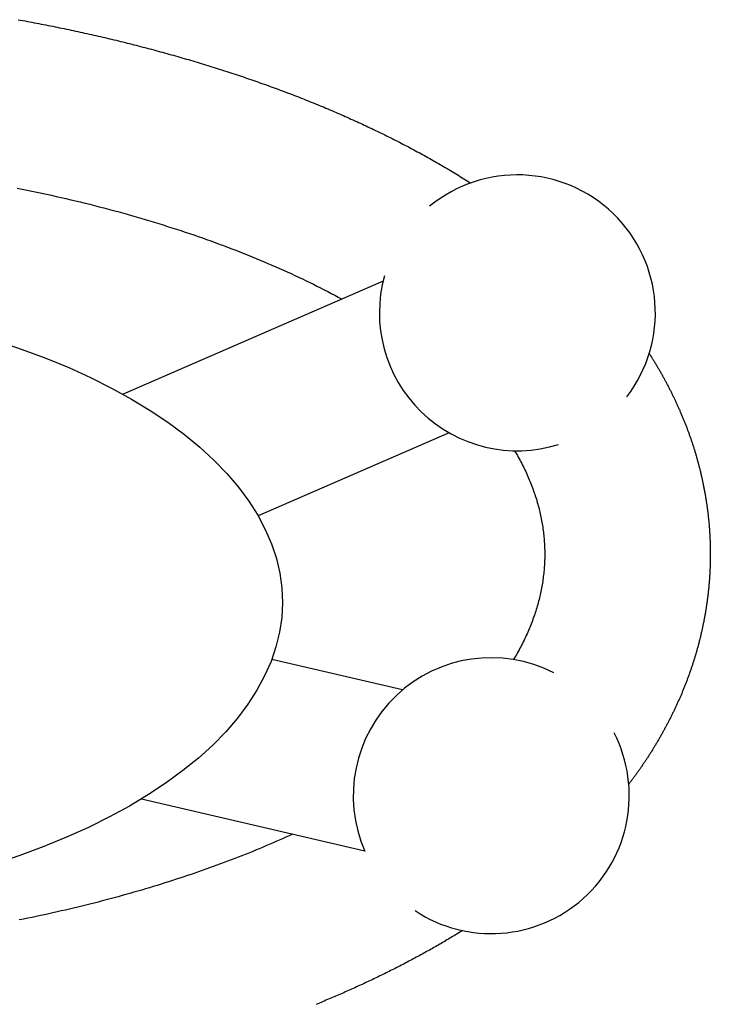
# Model space of a CAD drawing. Extents: x 54 to 1227, y 21 to 846.
# Drawn here: x 391 to 416, y 379 to 414 of the extents above; entities that cross this region are included whole.
import ezdxf

# ---------------------------------------------------------------- set-up
doc = ezdxf.new("R2010")
doc.units = 0
doc.header["$LTSCALE"] = 12
doc.layers.get('0').update_dxf_attribs({"linetype": 'CONTINUOUS'})

msp = doc.modelspace()

# ---------------------------------------------------------------- linework, layer by layer
for p, q in [((403.946, 404.93), (394.524, 400.824)), ((406.343, 399.43), (399.422, 396.414)), ((404.653, 390.109), (399.915, 391.215)), ((403.289, 384.266), (395.191, 386.156))]:
    msp.add_line(p, q)
for points in [[(390.721, 414.402, 0), (390.805, 414.386, 0), (390.89, 414.371, 0), (390.974, 414.356, 0), (391.058, 414.34, 0), (391.141, 414.324, 0), (391.225, 414.308, 0), (391.309, 414.293, 0), (391.393, 414.277, 0), (391.476, 414.261, 0), (391.56, 414.244, 0), (391.643, 414.228, 0), (391.727, 414.212, 0), (391.81, 414.195, 0), (391.893, 414.179, 0), (391.977, 414.162, 0), (392.06, 414.145, 0), (392.143, 414.128, 0), (392.226, 414.111, 0), (392.308, 414.094, 0), (392.391, 414.077, 0), (392.474, 414.06, 0), (392.557, 414.042, 0), (392.639, 414.025, 0), (392.722, 414.007, 0), (392.804, 413.99, 0), (392.886, 413.972, 0), (392.969, 413.954, 0), (393.051, 413.936, 0), (393.133, 413.918, 0), (393.215, 413.9, 0), (393.297, 413.882, 0), (393.379, 413.863, 0), (393.46, 413.845, 0), (393.542, 413.826, 0), (393.624, 413.807, 0), (393.705, 413.789, 0), (393.787, 413.77, 0), (393.868, 413.751, 0), (393.949, 413.732, 0), (394.03, 413.712, 0), (394.112, 413.693, 0), (394.193, 413.674, 0), (394.273, 413.654, 0), (394.354, 413.635, 0), (394.435, 413.615, 0), (394.516, 413.595, 0), (394.596, 413.575, 0), (394.677, 413.555, 0), (394.757, 413.535, 0), (394.838, 413.515, 0), (394.918, 413.495, 0), (394.998, 413.474, 0), (395.078, 413.454, 0), (395.158, 413.433, 0), (395.238, 413.412, 0), (395.318, 413.392, 0), (395.397, 413.371, 0), (395.477, 413.35, 0), (395.557, 413.329, 0), (395.636, 413.307, 0), (395.715, 413.286, 0), (395.795, 413.265, 0), (395.874, 413.243, 0), (395.953, 413.222, 0), (396.032, 413.2, 0), (396.111, 413.178, 0), (396.189, 413.156, 0), (396.268, 413.134, 0), (396.347, 413.112, 0), (396.425, 413.09, 0), (396.504, 413.068, 0), (396.582, 413.045, 0), (396.66, 413.023, 0), (396.738, 413, 0), (396.816, 412.977, 0), (396.894, 412.954, 0), (396.972, 412.932, 0), (397.05, 412.909, 0), (397.128, 412.885, 0), (397.205, 412.862, 0), (397.283, 412.839, 0), (397.36, 412.815, 0), (397.437, 412.792, 0), (397.514, 412.768, 0), (397.591, 412.745, 0), (397.668, 412.721, 0), (397.745, 412.697, 0), (397.822, 412.673, 0), (397.898, 412.649, 0), (397.975, 412.624, 0), (398.051, 412.6, 0), (398.128, 412.576, 0), (398.204, 412.551, 0), (398.28, 412.527, 0), (398.356, 412.502, 0), (398.432, 412.477, 0), (398.508, 412.452, 0), (398.584, 412.427, 0), (398.659, 412.402, 0), (398.735, 412.377, 0), (398.81, 412.351, 0), (398.885, 412.326, 0), (398.961, 412.3, 0), (399.036, 412.275, 0), (399.111, 412.249, 0), (399.185, 412.223, 0), (399.26, 412.197, 0), (399.335, 412.171, 0), (399.409, 412.145, 0), (399.484, 412.119, 0), (399.558, 412.092, 0), (399.632, 412.066, 0), (399.706, 412.039, 0), (399.78, 412.013, 0), (399.854, 411.986, 0), (399.928, 411.959, 0), (400.002, 411.932, 0), (400.075, 411.905, 0), (400.149, 411.878, 0), (400.222, 411.851, 0), (400.295, 411.823, 0), (400.368, 411.796, 0), (400.441, 411.768, 0), (400.514, 411.741, 0), (400.587, 411.713, 0), (400.66, 411.685, 0), (400.732, 411.657, 0), (400.805, 411.629, 0), (400.877, 411.601, 0), (400.949, 411.573, 0), (401.021, 411.544, 0), (401.093, 411.516, 0), (401.165, 411.487, 0), (401.237, 411.459, 0), (401.308, 411.43, 0), (401.38, 411.401, 0), (401.451, 411.372, 0), (401.522, 411.343, 0), (401.593, 411.314, 0), (401.664, 411.284, 0), (401.735, 411.255, 0), (401.806, 411.226, 0), (401.877, 411.196, 0), (401.947, 411.166, 0), (402.018, 411.137, 0), (402.088, 411.107, 0), (402.158, 411.077, 0), (402.228, 411.047, 0), (402.298, 411.016, 0), (402.368, 410.986, 0), (402.438, 410.956, 0), (402.507, 410.925, 0), (402.577, 410.895, 0), (402.646, 410.864, 0), (402.715, 410.833, 0), (402.784, 410.802, 0), (402.853, 410.771, 0), (402.922, 410.74, 0), (402.991, 410.709, 0), (403.059, 410.677, 0), (403.128, 410.646, 0), (403.196, 410.614, 0), (403.264, 410.583, 0), (403.332, 410.551, 0), (403.4, 410.519, 0), (403.468, 410.487, 0), (403.536, 410.455, 0), (403.603, 410.423, 0), (403.671, 410.391, 0), (403.738, 410.358, 0), (403.805, 410.326, 0), (403.873, 410.293, 0), (403.939, 410.26, 0), (404.006, 410.228, 0), (404.073, 410.195, 0), (404.14, 410.162, 0), (404.206, 410.128, 0), (404.272, 410.095, 0), (404.339, 410.062, 0), (404.405, 410.028, 0), (404.471, 409.995, 0), (404.536, 409.961, 0), (404.602, 409.927, 0), (404.668, 409.893, 0), (404.733, 409.859, 0), (404.798, 409.825, 0), (404.863, 409.791, 0), (404.928, 409.756, 0), (404.993, 409.722, 0), (405.058, 409.687, 0), (405.123, 409.653, 0), (405.187, 409.618, 0), (405.252, 409.583, 0), (405.316, 409.548, 0), (405.38, 409.513, 0), (405.444, 409.478, 0), (405.508, 409.442, 0), (405.571, 409.407, 0), (405.635, 409.371, 0), (405.698, 409.335, 0), (405.762, 409.3, 0), (405.825, 409.264, 0), (405.888, 409.228, 0), (405.951, 409.192, 0), (406.013, 409.155, 0), (406.076, 409.119, 0), (406.138, 409.082, 0), (406.201, 409.046, 0), (406.263, 409.009, 0), (406.325, 408.972, 0), (406.387, 408.935, 0), (406.449, 408.898, 0), (406.51, 408.861, 0), (406.572, 408.824, 0), (406.633, 408.786, 0), (406.695, 408.749, 0), (406.756, 408.711, 0), (406.817, 408.674, 0), (406.877, 408.636, 0), (406.938, 408.598, 0), (406.999, 408.56, 0), (407.059, 408.521, 0), (407.119, 408.483, 0)], [(390.69, 408.3, 0), (390.869, 408.265, 0), (391.047, 408.228, 0), (391.225, 408.191, 0), (391.402, 408.154, 0), (391.579, 408.116, 0), (391.756, 408.077, 0), (391.931, 408.039, 0), (392.107, 407.999, 0), (392.281, 407.959, 0), (392.456, 407.919, 0), (392.629, 407.878, 0), (392.802, 407.837, 0), (392.975, 407.795, 0), (393.147, 407.753, 0), (393.318, 407.71, 0), (393.489, 407.667, 0), (393.659, 407.623, 0), (393.829, 407.579, 0), (393.998, 407.534, 0), (394.166, 407.489, 0), (394.334, 407.444, 0), (394.501, 407.398, 0), (394.668, 407.351, 0), (394.834, 407.304, 0), (394.999, 407.257, 0), (395.164, 407.209, 0), (395.328, 407.161, 0), (395.491, 407.112, 0), (395.654, 407.063, 0), (395.816, 407.013, 0), (395.977, 406.963, 0), (396.138, 406.912, 0), (396.298, 406.861, 0), (396.457, 406.81, 0), (396.615, 406.758, 0), (396.773, 406.706, 0), (396.931, 406.653, 0), (397.087, 406.6, 0), (397.243, 406.546, 0), (397.398, 406.492, 0), (397.552, 406.438, 0), (397.706, 406.383, 0), (397.858, 406.327, 0), (398.01, 406.272, 0), (398.162, 406.215, 0), (398.312, 406.159, 0), (398.462, 406.102, 0), (398.611, 406.044, 0), (398.759, 405.986, 0), (398.907, 405.928, 0), (399.053, 405.87, 0), (399.199, 405.811, 0), (399.344, 405.751, 0), (399.489, 405.691, 0), (399.632, 405.631, 0), (399.775, 405.57, 0), (399.916, 405.509, 0), (400.057, 405.448, 0), (400.198, 405.386, 0), (400.337, 405.324, 0), (400.475, 405.261, 0), (400.613, 405.198, 0), (400.75, 405.135, 0), (400.886, 405.071, 0), (401.021, 405.007, 0), (401.155, 404.942, 0), (401.288, 404.877, 0), (401.421, 404.812, 0), (401.552, 404.747, 0), (401.683, 404.681, 0), (401.813, 404.614, 0), (401.942, 404.548, 0), (402.069, 404.481, 0), (402.197, 404.413, 0), (402.323, 404.345, 0), (402.448, 404.277, 0)], [(389.983, 402.755, 0), (390.871, 402.454, 0), (391.729, 402.133, 0), (392.555, 401.791, 0), (393.348, 401.43, 0), (394.105, 401.05, 0), (394.826, 400.653, 0), (395.508, 400.239, 0), (396.149, 399.809, 0), (396.749, 399.365, 0), (397.306, 398.907, 0), (397.818, 398.436, 0), (398.285, 397.953, 0), (398.706, 397.46, 0), (399.079, 396.957, 0), (399.404, 396.446, 0), (399.679, 395.928, 0), (399.905, 395.403, 0), (400.081, 394.875, 0), (400.206, 394.342, 0), (400.28, 393.807, 0), (400.303, 393.271, 0), (400.275, 392.735, 0), (400.196, 392.2, 0), (400.066, 391.668, 0), (399.886, 391.139, 0), (399.655, 390.616, 0), (399.375, 390.098, 0), (399.046, 389.588, 0), (398.668, 389.086, 0), (398.243, 388.594, 0), (397.772, 388.112, 0), (397.255, 387.642, 0), (396.694, 387.185, 0), (396.09, 386.742, 0), (395.445, 386.314, 0), (394.76, 385.901, 0), (394.036, 385.506, 0), (393.275, 385.128, 0), (392.479, 384.769, 0), (391.649, 384.429, 0), (390.789, 384.109, 0), (389.898, 383.81, 0)], [(413.589, 402.304, 0), (413.605, 402.278, 0), (413.622, 402.253, 0), (413.638, 402.227, 0), (413.654, 402.202, 0), (413.67, 402.176, 0), (413.686, 402.15, 0), (413.702, 402.125, 0), (413.718, 402.099, 0), (413.734, 402.073, 0), (413.75, 402.048, 0), (413.765, 402.022, 0), (413.781, 401.996, 0), (413.797, 401.97, 0), (413.812, 401.944, 0), (413.828, 401.918, 0), (413.844, 401.892, 0), (413.859, 401.866, 0), (413.875, 401.84, 0), (413.89, 401.814, 0), (413.905, 401.788, 0), (413.921, 401.762, 0), (413.936, 401.736, 0), (413.951, 401.71, 0), (413.966, 401.683, 0), (413.981, 401.657, 0), (413.996, 401.631, 0), (414.011, 401.604, 0), (414.026, 401.578, 0), (414.041, 401.552, 0), (414.056, 401.525, 0), (414.071, 401.499, 0), (414.085, 401.472, 0), (414.1, 401.446, 0), (414.115, 401.419, 0), (414.129, 401.392, 0), (414.144, 401.366, 0), (414.158, 401.339, 0), (414.173, 401.312, 0), (414.187, 401.286, 0), (414.201, 401.259, 0), (414.216, 401.232, 0), (414.23, 401.205, 0), (414.244, 401.178, 0), (414.258, 401.151, 0), (414.272, 401.124, 0), (414.286, 401.097, 0), (414.3, 401.07, 0), (414.314, 401.043, 0), (414.328, 401.016, 0), (414.342, 400.989, 0), (414.355, 400.962, 0), (414.369, 400.935, 0), (414.383, 400.908, 0), (414.396, 400.88, 0), (414.41, 400.853, 0), (414.423, 400.826, 0), (414.437, 400.798, 0), (414.45, 400.771, 0), (414.463, 400.744, 0), (414.477, 400.716, 0), (414.49, 400.689, 0), (414.503, 400.661, 0), (414.516, 400.634, 0), (414.529, 400.606, 0), (414.542, 400.578, 0), (414.555, 400.551, 0), (414.568, 400.523, 0), (414.58, 400.495, 0), (414.593, 400.468, 0), (414.606, 400.44, 0), (414.618, 400.412, 0), (414.631, 400.384, 0), (414.643, 400.356, 0), (414.656, 400.329, 0), (414.668, 400.301, 0), (414.681, 400.273, 0), (414.693, 400.245, 0), (414.705, 400.217, 0), (414.717, 400.189, 0), (414.729, 400.16, 0), (414.741, 400.132, 0), (414.753, 400.104, 0), (414.765, 400.076, 0), (414.777, 400.048, 0), (414.789, 400.02, 0), (414.801, 399.991, 0), (414.812, 399.963, 0), (414.824, 399.935, 0), (414.835, 399.906, 0), (414.847, 399.878, 0), (414.858, 399.849, 0), (414.87, 399.821, 0), (414.881, 399.792, 0), (414.892, 399.764, 0), (414.904, 399.735, 0), (414.915, 399.707, 0), (414.926, 399.678, 0), (414.937, 399.65, 0), (414.948, 399.621, 0), (414.959, 399.592, 0), (414.969, 399.563, 0), (414.98, 399.535, 0), (414.991, 399.506, 0), (415.001, 399.477, 0), (415.012, 399.448, 0), (415.023, 399.419, 0), (415.033, 399.39, 0), (415.043, 399.361, 0), (415.054, 399.332, 0), (415.064, 399.303, 0), (415.074, 399.274, 0), (415.084, 399.245, 0), (415.094, 399.216, 0), (415.104, 399.187, 0), (415.114, 399.158, 0), (415.124, 399.129, 0), (415.134, 399.099, 0), (415.144, 399.07, 0), (415.153, 399.041, 0), (415.163, 399.012, 0), (415.172, 398.982, 0), (415.182, 398.953, 0), (415.191, 398.924, 0), (415.201, 398.894, 0), (415.21, 398.865, 0), (415.219, 398.835, 0), (415.228, 398.806, 0), (415.237, 398.776, 0), (415.246, 398.747, 0), (415.255, 398.717, 0), (415.264, 398.687, 0), (415.273, 398.658, 0), (415.282, 398.628, 0), (415.29, 398.598, 0), (415.299, 398.569, 0), (415.307, 398.539, 0), (415.316, 398.509, 0), (415.324, 398.479, 0), (415.333, 398.449, 0), (415.341, 398.42, 0), (415.349, 398.39, 0), (415.357, 398.36, 0), (415.365, 398.33, 0), (415.373, 398.3, 0), (415.381, 398.27, 0), (415.389, 398.24, 0), (415.397, 398.21, 0), (415.404, 398.18, 0), (415.412, 398.15, 0), (415.42, 398.12, 0), (415.427, 398.09, 0), (415.435, 398.059, 0), (415.442, 398.029, 0), (415.449, 397.999, 0), (415.456, 397.969, 0), (415.463, 397.939, 0), (415.471, 397.908, 0), (415.478, 397.878, 0), (415.484, 397.848, 0), (415.491, 397.817, 0), (415.498, 397.787, 0), (415.505, 397.757, 0), (415.511, 397.726, 0), (415.518, 397.696, 0), (415.525, 397.666, 0), (415.531, 397.635, 0), (415.537, 397.605, 0), (415.544, 397.574, 0), (415.55, 397.544, 0), (415.556, 397.513, 0), (415.562, 397.483, 0), (415.568, 397.452, 0), (415.574, 397.422, 0), (415.58, 397.391, 0), (415.586, 397.36, 0), (415.591, 397.33, 0), (415.597, 397.299, 0), (415.602, 397.268, 0), (415.608, 397.238, 0), (415.613, 397.207, 0), (415.619, 397.176, 0), (415.624, 397.146, 0), (415.629, 397.115, 0), (415.634, 397.084, 0), (415.639, 397.053, 0), (415.644, 397.023, 0), (415.649, 396.992, 0), (415.654, 396.961, 0), (415.659, 396.93, 0), (415.663, 396.899, 0), (415.668, 396.868, 0), (415.673, 396.837, 0), (415.677, 396.807, 0), (415.681, 396.776, 0), (415.686, 396.745, 0), (415.69, 396.714, 0), (415.694, 396.683, 0), (415.698, 396.652, 0), (415.702, 396.621, 0), (415.706, 396.59, 0), (415.71, 396.559, 0), (415.714, 396.528, 0), (415.717, 396.497, 0), (415.721, 396.466, 0), (415.724, 396.435, 0), (415.728, 396.404, 0), (415.731, 396.373, 0), (415.735, 396.342, 0), (415.738, 396.31, 0), (415.741, 396.279, 0), (415.744, 396.248, 0), (415.747, 396.217, 0), (415.75, 396.186, 0), (415.753, 396.155, 0), (415.756, 396.124, 0), (415.758, 396.092, 0), (415.761, 396.061, 0), (415.763, 396.03, 0), (415.766, 395.999, 0), (415.768, 395.968, 0), (415.771, 395.937, 0), (415.773, 395.905, 0), (415.775, 395.874, 0), (415.777, 395.843, 0), (415.779, 395.812, 0), (415.781, 395.78, 0), (415.783, 395.749, 0), (415.784, 395.718, 0), (415.786, 395.687, 0), (415.788, 395.655, 0), (415.789, 395.624, 0), (415.791, 395.593, 0), (415.792, 395.561, 0), (415.793, 395.53, 0), (415.795, 395.499, 0), (415.796, 395.468, 0), (415.797, 395.436, 0), (415.798, 395.405, 0), (415.799, 395.374, 0), (415.799, 395.342, 0), (415.8, 395.311, 0), (415.801, 395.28, 0), (415.801, 395.248, 0), (415.802, 395.217, 0), (415.802, 395.186, 0), (415.803, 395.154, 0), (415.803, 395.123, 0), (415.803, 395.092, 0), (415.803, 395.06, 0), (415.803, 395.029, 0), (415.803, 394.998, 0), (415.803, 394.966, 0), (415.803, 394.935, 0), (415.803, 394.904, 0), (415.802, 394.872, 0), (415.802, 394.841, 0), (415.801, 394.81, 0), (415.801, 394.778, 0), (415.8, 394.747, 0), (415.799, 394.716, 0), (415.799, 394.684, 0), (415.798, 394.653, 0), (415.797, 394.622, 0), (415.796, 394.591, 0), (415.795, 394.559, 0), (415.793, 394.528, 0), (415.792, 394.497, 0), (415.791, 394.465, 0), (415.789, 394.434, 0), (415.788, 394.403, 0), (415.786, 394.372, 0), (415.784, 394.34, 0), (415.783, 394.309, 0), (415.781, 394.278, 0), (415.779, 394.247, 0), (415.777, 394.215, 0), (415.775, 394.184, 0), (415.773, 394.153, 0), (415.77, 394.122, 0), (415.768, 394.09, 0), (415.766, 394.059, 0), (415.763, 394.028, 0), (415.761, 393.997, 0), (415.758, 393.966, 0), (415.755, 393.934, 0), (415.753, 393.903, 0), (415.75, 393.872, 0), (415.747, 393.841, 0), (415.744, 393.81, 0), (415.741, 393.779, 0), (415.738, 393.748, 0), (415.735, 393.717, 0), (415.731, 393.685, 0), (415.728, 393.654, 0), (415.724, 393.623, 0), (415.721, 393.592, 0), (415.717, 393.561, 0), (415.714, 393.53, 0), (415.71, 393.499, 0), (415.706, 393.468, 0), (415.702, 393.437, 0), (415.698, 393.406, 0), (415.694, 393.375, 0), (415.69, 393.344, 0), (415.686, 393.313, 0), (415.681, 393.282, 0), (415.677, 393.251, 0), (415.673, 393.22, 0), (415.668, 393.19, 0), (415.664, 393.159, 0), (415.659, 393.128, 0), (415.654, 393.097, 0), (415.649, 393.066, 0), (415.645, 393.035, 0), (415.64, 393.005, 0), (415.635, 392.974, 0), (415.629, 392.943, 0), (415.624, 392.912, 0), (415.619, 392.881, 0), (415.614, 392.851, 0), (415.608, 392.82, 0), (415.603, 392.789, 0), (415.597, 392.759, 0), (415.592, 392.728, 0), (415.586, 392.697, 0), (415.58, 392.667, 0), (415.574, 392.636, 0), (415.569, 392.606, 0), (415.563, 392.575, 0), (415.557, 392.544, 0), (415.55, 392.514, 0), (415.544, 392.483, 0), (415.538, 392.453, 0), (415.532, 392.423, 0), (415.525, 392.392, 0), (415.519, 392.362, 0), (415.512, 392.331, 0), (415.505, 392.301, 0), (415.499, 392.271, 0), (415.492, 392.24, 0), (415.485, 392.21, 0), (415.478, 392.18, 0), (415.471, 392.149, 0), (415.464, 392.119, 0), (415.457, 392.089, 0), (415.45, 392.059, 0), (415.442, 392.028, 0), (415.435, 391.998, 0), (415.428, 391.968, 0), (415.42, 391.938, 0), (415.413, 391.908, 0), (415.405, 391.878, 0), (415.397, 391.848, 0), (415.39, 391.818, 0), (415.382, 391.788, 0), (415.374, 391.758, 0), (415.366, 391.728, 0), (415.358, 391.698, 0), (415.35, 391.668, 0), (415.341, 391.638, 0), (415.333, 391.608, 0), (415.325, 391.579, 0), (415.316, 391.549, 0), (415.308, 391.519, 0), (415.299, 391.489, 0), (415.291, 391.46, 0), (415.282, 391.43, 0), (415.273, 391.4, 0), (415.265, 391.371, 0), (415.256, 391.341, 0), (415.247, 391.312, 0), (415.238, 391.282, 0), (415.229, 391.252, 0), (415.22, 391.223, 0), (415.21, 391.193, 0), (415.201, 391.164, 0), (415.192, 391.135, 0), (415.182, 391.105, 0), (415.173, 391.076, 0), (415.163, 391.047, 0), (415.154, 391.017, 0), (415.144, 390.988, 0), (415.134, 390.959, 0), (415.124, 390.929, 0), (415.115, 390.9, 0), (415.105, 390.871, 0), (415.095, 390.842, 0), (415.085, 390.813, 0), (415.075, 390.784, 0), (415.064, 390.755, 0), (415.054, 390.726, 0), (415.044, 390.697, 0), (415.033, 390.668, 0), (415.023, 390.639, 0), (415.012, 390.61, 0), (415.002, 390.581, 0), (414.991, 390.552, 0), (414.981, 390.523, 0), (414.97, 390.495, 0), (414.959, 390.466, 0), (414.948, 390.437, 0), (414.937, 390.408, 0), (414.926, 390.38, 0), (414.915, 390.351, 0), (414.904, 390.322, 0), (414.893, 390.294, 0), (414.882, 390.265, 0), (414.87, 390.237, 0), (414.859, 390.208, 0), (414.847, 390.18, 0), (414.836, 390.151, 0), (414.824, 390.123, 0), (414.813, 390.095, 0), (414.801, 390.066, 0), (414.789, 390.038, 0), (414.778, 390.01, 0), (414.766, 389.981, 0), (414.754, 389.953, 0), (414.742, 389.925, 0), (414.73, 389.897, 0), (414.718, 389.869, 0), (414.706, 389.841, 0), (414.693, 389.813, 0), (414.681, 389.785, 0), (414.669, 389.757, 0), (414.656, 389.729, 0), (414.644, 389.701, 0), (414.631, 389.673, 0), (414.619, 389.645, 0), (414.606, 389.617, 0), (414.594, 389.589, 0), (414.581, 389.562, 0), (414.568, 389.534, 0), (414.555, 389.506, 0), (414.542, 389.479, 0), (414.529, 389.451, 0), (414.516, 389.423, 0), (414.503, 389.396, 0), (414.49, 389.368, 0), (414.477, 389.341, 0), (414.464, 389.313, 0), (414.45, 389.286, 0), (414.437, 389.259, 0), (414.424, 389.231, 0), (414.41, 389.204, 0), (414.397, 389.177, 0), (414.383, 389.149, 0), (414.37, 389.122, 0), (414.356, 389.095, 0), (414.342, 389.068, 0), (414.328, 389.041, 0), (414.315, 389.014, 0), (414.301, 388.987, 0), (414.287, 388.96, 0), (414.273, 388.933, 0), (414.259, 388.906, 0), (414.245, 388.879, 0), (414.23, 388.852, 0), (414.216, 388.825, 0), (414.202, 388.798, 0), (414.188, 388.772, 0), (414.173, 388.745, 0), (414.159, 388.718, 0), (414.144, 388.691, 0), (414.13, 388.665, 0), (414.115, 388.638, 0), (414.101, 388.612, 0), (414.086, 388.585, 0), (414.071, 388.559, 0), (414.057, 388.532, 0), (414.042, 388.506, 0), (414.027, 388.479, 0), (414.012, 388.453, 0), (413.997, 388.427, 0), (413.982, 388.4, 0), (413.967, 388.374, 0), (413.952, 388.348, 0), (413.936, 388.322, 0), (413.921, 388.296, 0), (413.906, 388.269, 0), (413.891, 388.243, 0), (413.875, 388.217, 0), (413.86, 388.191, 0), (413.844, 388.165, 0), (413.829, 388.139, 0), (413.813, 388.113, 0), (413.798, 388.088, 0), (413.782, 388.062, 0), (413.766, 388.036, 0), (413.75, 388.01, 0), (413.735, 387.984, 0), (413.719, 387.959, 0), (413.703, 387.933, 0), (413.687, 387.907, 0), (413.671, 387.882, 0), (413.655, 387.856, 0), (413.639, 387.831, 0), (413.623, 387.805, 0), (413.606, 387.78, 0), (413.59, 387.754, 0), (413.574, 387.729, 0), (413.558, 387.704, 0), (413.541, 387.678, 0), (413.525, 387.653, 0), (413.508, 387.628, 0), (413.492, 387.602, 0), (413.475, 387.577, 0), (413.459, 387.552, 0), (413.442, 387.527, 0), (413.425, 387.502, 0), (413.408, 387.477, 0), (413.392, 387.452, 0), (413.375, 387.427, 0), (413.358, 387.402, 0), (413.341, 387.377, 0), (413.324, 387.352, 0), (413.307, 387.327, 0), (413.29, 387.302, 0), (413.273, 387.278, 0), (413.256, 387.253, 0), (413.238, 387.228, 0), (413.221, 387.203, 0), (413.204, 387.179, 0), (413.187, 387.154, 0), (413.169, 387.13, 0), (413.152, 387.105, 0), (413.134, 387.081, 0), (413.117, 387.056, 0), (413.099, 387.032, 0), (413.082, 387.007, 0), (413.064, 386.983, 0), (413.046, 386.958, 0), (413.029, 386.934, 0), (413.011, 386.91, 0), (412.993, 386.886, 0), (412.975, 386.861, 0), (412.957, 386.837, 0), (412.939, 386.813, 0), (412.921, 386.789, 0), (412.903, 386.765, 0), (412.885, 386.741, 0), (412.867, 386.717, 0), (412.849, 386.693, 0)], [(408.714, 398.779, 0), (408.748, 398.721, 0), (408.781, 398.664, 0), (408.814, 398.606, 0), (408.847, 398.548, 0), (408.878, 398.49, 0), (408.91, 398.431, 0), (408.94, 398.373, 0), (408.97, 398.315, 0), (409, 398.257, 0), (409.029, 398.198, 0), (409.058, 398.14, 0), (409.086, 398.082, 0), (409.113, 398.023, 0), (409.14, 397.965, 0), (409.167, 397.906, 0), (409.193, 397.847, 0), (409.218, 397.789, 0), (409.243, 397.73, 0), (409.267, 397.671, 0), (409.291, 397.612, 0), (409.314, 397.553, 0), (409.337, 397.495, 0), (409.359, 397.436, 0), (409.381, 397.377, 0), (409.402, 397.318, 0), (409.423, 397.258, 0), (409.443, 397.199, 0), (409.462, 397.14, 0), (409.481, 397.081, 0), (409.5, 397.022, 0), (409.517, 396.962, 0), (409.535, 396.903, 0), (409.552, 396.844, 0), (409.568, 396.785, 0), (409.584, 396.725, 0), (409.599, 396.666, 0), (409.613, 396.606, 0), (409.627, 396.547, 0), (409.641, 396.487, 0), (409.654, 396.428, 0), (409.666, 396.368, 0), (409.678, 396.309, 0), (409.69, 396.249, 0), (409.701, 396.19, 0), (409.711, 396.13, 0), (409.721, 396.07, 0), (409.73, 396.011, 0), (409.739, 395.951, 0), (409.747, 395.891, 0), (409.754, 395.832, 0), (409.761, 395.772, 0), (409.768, 395.712, 0), (409.774, 395.652, 0), (409.779, 395.593, 0), (409.784, 395.533, 0), (409.788, 395.473, 0), (409.792, 395.413, 0), (409.795, 395.353, 0), (409.798, 395.294, 0), (409.8, 395.234, 0), (409.802, 395.174, 0), (409.803, 395.114, 0), (409.803, 395.054, 0), (409.803, 394.995, 0), (409.803, 394.935, 0), (409.802, 394.875, 0), (409.8, 394.815, 0), (409.798, 394.755, 0), (409.795, 394.696, 0), (409.792, 394.636, 0), (409.788, 394.576, 0), (409.783, 394.516, 0), (409.779, 394.456, 0), (409.773, 394.397, 0), (409.767, 394.337, 0), (409.76, 394.277, 0), (409.753, 394.218, 0), (409.746, 394.158, 0), (409.738, 394.098, 0), (409.729, 394.038, 0), (409.719, 393.979, 0), (409.71, 393.919, 0), (409.699, 393.86, 0), (409.688, 393.8, 0), (409.677, 393.74, 0), (409.665, 393.681, 0), (409.652, 393.621, 0), (409.639, 393.562, 0), (409.626, 393.502, 0), (409.612, 393.443, 0), (409.597, 393.383, 0), (409.582, 393.324, 0), (409.566, 393.265, 0), (409.549, 393.205, 0), (409.533, 393.146, 0), (409.515, 393.087, 0), (409.497, 393.027, 0), (409.479, 392.968, 0), (409.46, 392.909, 0), (409.44, 392.85, 0), (409.42, 392.791, 0), (409.399, 392.732, 0), (409.378, 392.673, 0), (409.357, 392.614, 0), (409.334, 392.555, 0), (409.312, 392.496, 0), (409.288, 392.437, 0), (409.264, 392.378, 0), (409.24, 392.319, 0), (409.215, 392.261, 0), (409.19, 392.202, 0), (409.164, 392.143, 0), (409.137, 392.085, 0), (409.11, 392.026, 0), (409.082, 391.968, 0), (409.054, 391.909, 0), (409.026, 391.851, 0), (408.996, 391.792, 0), (408.967, 391.734, 0), (408.936, 391.676, 0), (408.906, 391.618, 0), (408.874, 391.56, 0), (408.843, 391.502, 0), (408.81, 391.444, 0), (408.777, 391.386, 0), (408.744, 391.328, 0), (408.71, 391.27, 0), (408.675, 391.212, 0)], [(400.66, 384.88, 0), (400.542, 384.826, 0), (400.423, 384.772, 0), (400.304, 384.718, 0), (400.184, 384.664, 0), (400.063, 384.611, 0), (399.942, 384.558, 0), (399.82, 384.506, 0), (399.698, 384.453, 0), (399.575, 384.401, 0), (399.451, 384.35, 0), (399.327, 384.298, 0), (399.202, 384.247, 0), (399.077, 384.196, 0), (398.951, 384.146, 0), (398.824, 384.096, 0), (398.697, 384.046, 0), (398.57, 383.996, 0), (398.441, 383.947, 0), (398.312, 383.898, 0), (398.183, 383.849, 0), (398.053, 383.801, 0), (397.923, 383.753, 0), (397.791, 383.705, 0), (397.66, 383.657, 0), (397.528, 383.61, 0), (397.395, 383.563, 0), (397.262, 383.517, 0), (397.128, 383.471, 0), (396.993, 383.425, 0), (396.859, 383.379, 0), (396.723, 383.334, 0), (396.587, 383.289, 0), (396.451, 383.245, 0), (396.314, 383.2, 0), (396.176, 383.156, 0), (396.038, 383.113, 0), (395.9, 383.07, 0), (395.761, 383.027, 0), (395.621, 382.984, 0), (395.481, 382.942, 0), (395.341, 382.9, 0), (395.2, 382.858, 0), (395.059, 382.817, 0), (394.917, 382.776, 0), (394.774, 382.735, 0), (394.631, 382.695, 0), (394.488, 382.655, 0), (394.344, 382.616, 0), (394.2, 382.576, 0), (394.055, 382.537, 0), (393.91, 382.499, 0), (393.765, 382.461, 0), (393.619, 382.423, 0), (393.472, 382.385, 0), (393.325, 382.348, 0), (393.178, 382.311, 0), (393.03, 382.275, 0), (392.882, 382.239, 0), (392.734, 382.203, 0), (392.585, 382.168, 0), (392.435, 382.133, 0), (392.285, 382.098, 0), (392.135, 382.064, 0), (391.985, 382.03, 0), (391.834, 381.996, 0), (391.682, 381.963, 0), (391.53, 381.93, 0), (391.378, 381.898, 0), (391.226, 381.865, 0), (391.073, 381.834, 0), (390.92, 381.802, 0), (390.766, 381.771, 0)], [(406.825, 381.388, 0), (406.774, 381.356, 0), (406.723, 381.325, 0), (406.672, 381.294, 0), (406.621, 381.262, 0), (406.569, 381.231, 0), (406.518, 381.2, 0), (406.467, 381.169, 0), (406.415, 381.138, 0), (406.363, 381.107, 0), (406.312, 381.076, 0), (406.26, 381.046, 0), (406.208, 381.015, 0), (406.156, 380.984, 0), (406.104, 380.954, 0), (406.052, 380.923, 0), (405.999, 380.893, 0), (405.947, 380.863, 0), (405.894, 380.833, 0), (405.842, 380.803, 0), (405.789, 380.773, 0), (405.736, 380.743, 0), (405.683, 380.713, 0), (405.63, 380.683, 0), (405.577, 380.653, 0), (405.524, 380.624, 0), (405.471, 380.594, 0), (405.418, 380.565, 0), (405.364, 380.535, 0), (405.311, 380.506, 0), (405.257, 380.477, 0), (405.203, 380.447, 0), (405.149, 380.418, 0), (405.095, 380.389, 0), (405.041, 380.36, 0), (404.987, 380.332, 0), (404.933, 380.303, 0), (404.879, 380.274, 0), (404.825, 380.245, 0), (404.77, 380.217, 0), (404.716, 380.188, 0), (404.661, 380.16, 0), (404.606, 380.132, 0), (404.551, 380.103, 0), (404.496, 380.075, 0), (404.441, 380.047, 0), (404.386, 380.019, 0), (404.331, 379.991, 0), (404.276, 379.963, 0), (404.221, 379.935, 0), (404.165, 379.908, 0), (404.11, 379.88, 0), (404.054, 379.853, 0), (403.998, 379.825, 0), (403.942, 379.798, 0), (403.886, 379.77, 0), (403.83, 379.743, 0), (403.774, 379.716, 0), (403.718, 379.689, 0), (403.662, 379.662, 0), (403.606, 379.635, 0), (403.549, 379.608, 0), (403.493, 379.581, 0), (403.436, 379.554, 0), (403.379, 379.528, 0), (403.323, 379.501, 0), (403.266, 379.474, 0), (403.209, 379.448, 0), (403.152, 379.422, 0), (403.095, 379.395, 0), (403.037, 379.369, 0), (402.98, 379.343, 0), (402.923, 379.317, 0), (402.865, 379.291, 0), (402.808, 379.265, 0), (402.75, 379.239, 0), (402.692, 379.213, 0), (402.635, 379.188, 0), (402.577, 379.162, 0), (402.519, 379.136, 0), (402.461, 379.111, 0), (402.402, 379.085, 0), (402.344, 379.06, 0), (402.286, 379.035, 0), (402.228, 379.01, 0), (402.169, 378.984, 0), (402.11, 378.959, 0), (402.052, 378.934, 0), (401.993, 378.909, 0), (401.934, 378.885, 0), (401.875, 378.86, 0), (401.816, 378.835, 0), (401.757, 378.81, 0), (401.698, 378.786, 0), (401.639, 378.761, 0), (401.58, 378.737, 0), (401.52, 378.713, 0)]]:
    msp.add_polyline3d(points)
for centre, start, end in [((408.812, 403.778), 322.509, 129.4629), ((408.812, 403.778), 164.4102, 287.3424), ((407.866, 386.278), 63.0483, 203.73), ((407.866, 386.278), 236.4874, 27.0459)]:
    msp.add_arc(centre, 5, start, end)

doc.saveas('drawing.dxf')
